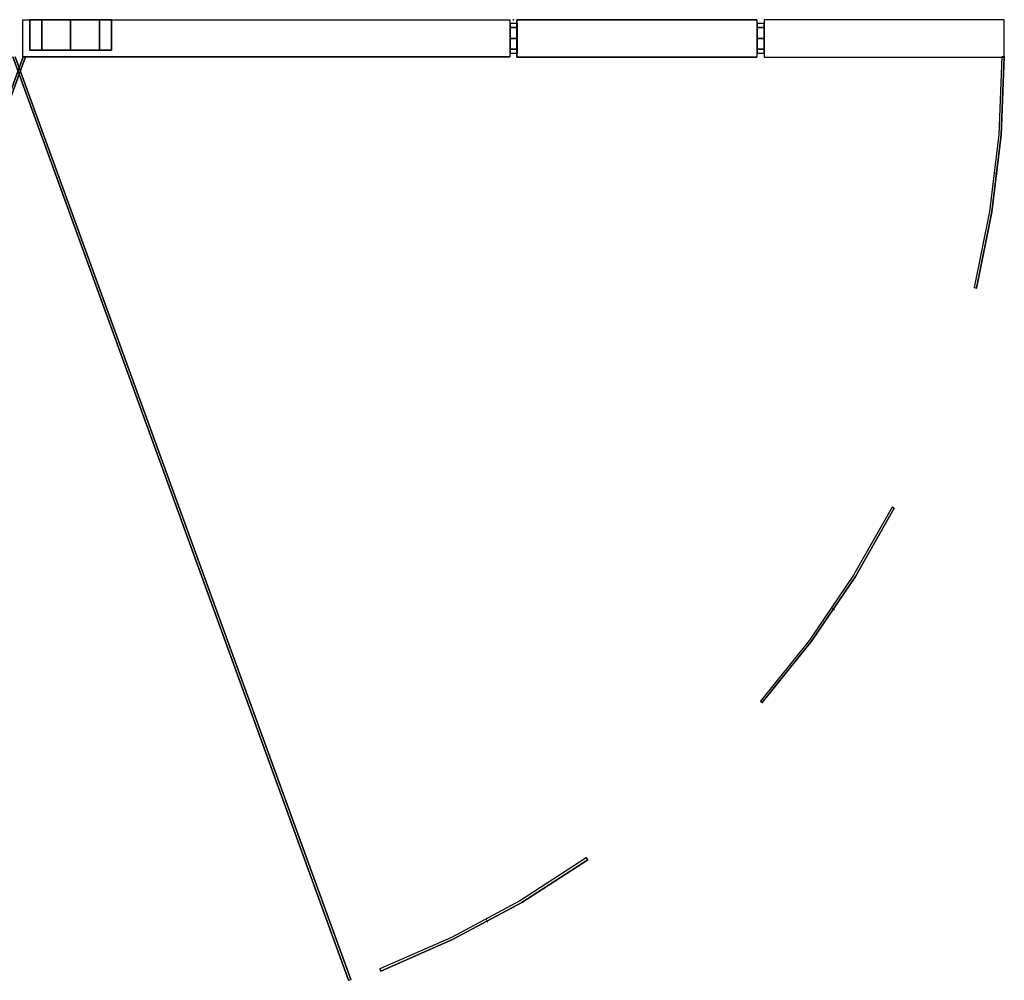
# Model space of a CAD drawing. Units: millimetres. Extents: x -4083 to 33594, y -5254 to 13406.
# Drawn here: x 17546 to 17969, y 5959 to 6371 of the extents above; entities that cross this region are included whole.
import ezdxf

# ---------------------------------------------------------------- set-up
doc = ezdxf.new("R2010")
doc.units = ezdxf.units.MM
doc.layers.add('AS_Standard_moobel', color=7, linetype='Continuous')

# ---------------------------------------------------------------- blocks, each defined once
blk = doc.blocks.new('EN-KO2-flat-17')
at = {"layer": 'AS_Standard_moobel', "flags": 128}
for points in [[(565.27, -605.9), (421.23, -209.99), (565.27, -605.9), (566.2, -605.57), (565.27, -605.9)], [(422.27, -209.99), (566.2, -605.57), (422.27, -209.99)]]:
    blk.add_lwpolyline(points, close=True, dxfattribs=at)
for points in [[(565.27, -605.9), (565.38, -605.9)], [(565.76, -605.73), (565.87, -605.73)], [(566.2, -605.57), (566.31, -605.57)]]:
    blk.add_lwpolyline(points, dxfattribs=at)
blk = doc.blocks.new('EN-KO2-flat-18')
at = {"layer": 'AS_Standard_moobel', "flags": 128}
for points in [[(-565.32, -605.9), (-421.28, -209.99), (-565.32, -605.9), (-566.25, -605.57)], [(-1.53, -209.99), (-2.52, -209.99), (-1.53, -209.99)], [(-48.63, -403.49), (-49.51, -402.99), (-48.63, -403.49)], [(-180.14, -554.25), (-180.75, -553.43), (-180.14, -554.25)]]:
    blk.add_lwpolyline(points, close=True, dxfattribs=at)
for points in [[(-566.25, -605.57), (-422.32, -209.99), (-566.25, -605.57), (-566.14, -605.57)], [(-421.28, -209.99), (-422.32, -209.99)], [(-421.18, -209.99), (-421.28, -209.99), (-422.32, -209.99), (-422.21, -209.99)], [(-2.52, -209.99), (-3.83, -243.2), (-7.77, -276.24), (-14.33, -308.85)], [(-2.41, -209.99), (-2.52, -209.99), (-3.83, -243.2), (-7.77, -276.24), (-14.33, -308.85), (-14.22, -308.85)], [(-1.53, -209.99), (-2.84, -243.31), (-6.78, -276.41), (-13.35, -309.07), (-6.78, -276.41), (-2.84, -243.31), (-1.53, -209.99), (-1.42, -209.99)], [(-5.47, -259.78), (-5.36, -259.78)], [(-4.49, -259.89), (-4.38, -259.89)], [(-13.35, -309.07), (-14.33, -308.85), (-13.35, -309.07), (-13.24, -309.07)], [(-49.51, -402.99), (-66.14, -432.21), (-85.01, -460), (-106.07, -486.15)], [(-49.4, -402.99), (-49.51, -402.99), (-66.14, -432.21), (-85.01, -460), (-106.07, -486.15), (-105.96, -486.15)], [(-48.63, -403.49), (-65.26, -432.75), (-84.19, -460.54), (-105.31, -486.8), (-84.19, -460.54), (-65.26, -432.75), (-48.63, -403.49), (-48.52, -403.49)], [(-75.27, -446.27), (-75.16, -446.27)], [(-74.45, -446.87), (-74.34, -446.87)], [(-105.31, -486.8), (-106.07, -486.15), (-105.31, -486.8), (-105.2, -486.8)], [(-180.75, -553.43), (-208.92, -571.65), (-238.51, -587.57), (-269.26, -601.03)], [(-180.64, -553.43), (-180.75, -553.43), (-208.92, -571.65), (-238.51, -587.57), (-269.26, -601.03), (-269.15, -601.03)], [(-180.14, -554.25), (-208.43, -572.53), (-238.08, -588.44), (-268.88, -601.96), (-238.08, -588.44), (-208.43, -572.53), (-180.14, -554.25), (-180.03, -554.25)], [(-223.58, -579.91), (-223.47, -579.91)], [(-223.09, -580.79), (-222.98, -580.79)], [(-268.88, -601.96), (-269.26, -601.03), (-268.88, -601.96), (-268.77, -601.96)]]:
    blk.add_lwpolyline(points, dxfattribs=at)
at = {"layer": 'AS_Standard_moobel'}
blk.add_point((-212, -194), dxfattribs=at)
blk = doc.blocks.new('EN-FS2-D_rotated180-flat-10')
at = {"color": 255, "flags": 128}
for points in [[(-210.44, -15.99), (-210.46, -15.99), (-210.46, 0), (-1.55, 0), (-1.53, 0)], [(-210.46, 0), (-210.44, 0)], [(-1.55, 0), (-1.55, -15.99)], [(107.52, 0), (107.53, 0)], [(210.47, 0), (210.48, 0)], [(-210.46, -15.99), (-1.55, -15.99), (-1.53, -15.99)], [(-207.2, -13), (-206.41, -13), (-205.12, -13), (-203.37, -13), (-201.21, -13), (-198.72, -13), (-195.95, -13), (-193.01, -13), (-189.97, -13), (-186.93, -13), (-183.99, -13), (-181.22, -13), (-178.73, -13), (-176.57, -13), (-174.82, -13), (-173.53, -13), (-172.74, -13), (-172.47, -13), (-172.74, -13), (-173.53, -13), (-174.82, -13), (-176.57, -13), (-178.73, -13), (-181.22, -13), (-183.99, -13), (-186.93, -13), (-189.97, -13), (-193.01, -13), (-195.95, -13), (-198.72, -13), (-201.21, -13), (-203.37, -13), (-205.12, -13), (-206.41, -13), (-207.2, -13), (-207.46, -13)], [(107.52, -16), (107.53, -16)], [(210.47, -16), (210.48, -16)]]:
    blk.add_lwpolyline(points, dxfattribs=at)
for points in [[(-210.46, 0), (-1.55, 0), (-1.55, -15.99), (-210.46, -15.99), (-210.46, 0)], [(-172.47, 0), (-172.74, 0), (-173.53, 0), (-174.82, 0), (-176.57, 0), (-178.73, 0), (-181.22, 0), (-183.99, 0), (-186.93, 0), (-189.97, 0), (-193.01, 0), (-195.95, 0), (-198.72, 0), (-201.21, 0), (-203.37, 0), (-205.12, 0), (-206.41, 0), (-207.2, 0), (-206.41, 0), (-205.12, 0), (-203.37, 0), (-201.21, 0), (-198.72, 0), (-195.95, 0), (-193.01, 0), (-189.97, 0), (-186.93, 0), (-183.99, 0), (-181.22, 0), (-178.73, 0), (-176.57, 0), (-174.82, 0), (-173.53, 0), (-172.74, 0), (-172.47, 0), (-172.74, 0), (-173.53, 0), (-174.82, 0), (-176.57, 0), (-178.73, 0), (-181.22, 0), (-183.99, 0), (-186.93, 0), (-189.97, 0), (-193.01, 0), (-195.95, 0), (-198.72, 0), (-201.21, 0), (-203.37, 0), (-205.12, 0), (-206.41, 0), (-207.2, 0), (-207.46, 0), (-207.2, 0), (-206.41, 0), (-205.12, 0), (-203.37, 0), (-201.21, 0), (-198.72, 0), (-195.95, 0), (-193.01, 0), (-189.97, 0), (-186.93, 0), (-183.99, 0), (-181.22, 0), (-178.73, 0), (-176.57, 0), (-174.82, 0), (-173.53, 0), (-172.74, 0)], [(-207.46, -13), (-207.46, 0)], [(-202.34, -13), (-202.34, 0)], [(-202.34, -13), (-202.34, 0)], [(-189.97, -13), (-189.97, 0)], [(-189.97, -13), (-189.97, 0)], [(-177.6, -13), (-177.6, 0)], [(-177.6, -13), (-177.6, 0)], [(-172.47, -13), (-172.47, 0)], [(107.52, -16), (210.47, -16), (210.47, 0), (107.52, 0), (107.52, -16), (210.47, -16), (210.47, 0), (107.52, 0)], [(-172.47, -13), (-172.74, -13), (-173.53, -13), (-174.82, -13), (-176.57, -13), (-178.73, -13), (-181.22, -13), (-183.99, -13), (-186.93, -13), (-189.97, -13), (-193.01, -13), (-195.95, -13), (-198.72, -13), (-201.21, -13), (-203.37, -13), (-205.12, -13), (-206.41, -13), (-207.2, -13), (-207.46, -13), (-207.2, -13), (-206.41, -13), (-205.12, -13), (-203.37, -13), (-201.21, -13), (-198.72, -13), (-195.95, -13), (-193.01, -13), (-189.97, -13), (-186.93, -13), (-183.99, -13), (-181.22, -13), (-178.73, -13), (-176.57, -13), (-174.82, -13), (-173.53, -13), (-172.74, -13), (-172.47, -13)]]:
    blk.add_lwpolyline(points, close=True, dxfattribs=at)
at = {"color": 251, "flags": 128}
for points in [[(1.52, -16), (1.52, 0), (104.47, 0), (1.52, 0)], [(1.52, -16), (104.47, -16), (1.52, -16)]]:
    blk.add_lwpolyline(points, close=True, dxfattribs=at)
for points in [[(1.52, 0), (1.53, 0)], [(104.47, 0), (104.47, -16)], [(104.48, 0), (104.47, 0), (104.47, -16), (104.48, -16)], [(1.52, -16), (1.53, -16)]]:
    blk.add_lwpolyline(points, dxfattribs=at)
at = {"color": 250, "flags": 128}
for points in [[(1.55, -14.47), (1.55, -14.37), (1.55, -14.22), (1.55, -14), (1.55, -13.73), (1.55, -13.4), (1.55, -13.02), (1.55, -12.6), (1.55, -12.12), (1.55, -11.61), (1.55, -11.06), (1.55, -10.49), (1.55, -9.89), (1.55, -9.27), (1.55, -8.64), (1.55, -8), (1.55, -7.36), (1.55, -6.73), (1.55, -6.11), (1.55, -5.51), (1.55, -4.94), (1.55, -4.39), (1.55, -3.88), (1.55, -3.4), (1.55, -2.98), (1.55, -2.6), (1.55, -2.27), (1.55, -1.99), (1.55, -1.78), (1.55, -1.63), (1.55, -1.53), (1.55, -1.5), (1.55, -1.53), (1.55, -1.63), (1.55, -1.78), (1.55, -1.99), (1.55, -2.27), (1.55, -2.6), (1.55, -2.98), (1.55, -3.4), (1.55, -3.88), (1.55, -4.39), (1.55, -4.94), (1.55, -5.51), (1.55, -6.11), (1.55, -6.73), (1.55, -7.36), (1.55, -8), (1.55, -8.64), (1.55, -9.27), (1.55, -9.89), (1.55, -10.49), (1.55, -11.06), (1.55, -11.61), (1.55, -12.12), (1.55, -12.6), (1.55, -13.02), (1.55, -13.4), (1.55, -13.73), (1.55, -14), (1.55, -14.22), (1.55, -14.37), (1.55, -14.47), (1.55, -14.5), (-1.45, -14.5), (-1.45, -14.47), (-1.45, -14.37), (-1.45, -14.22), (-1.45, -14), (-1.45, -13.73), (-1.45, -13.4), (-1.45, -13.02), (-1.45, -12.6), (-1.45, -12.12), (-1.45, -11.61), (-1.45, -11.06), (-1.45, -10.49), (-1.45, -9.89), (-1.45, -9.27), (-1.45, -8.64), (-1.45, -8), (-1.45, -7.36), (-1.45, -6.73), (-1.45, -6.11), (-1.45, -5.51), (-1.45, -4.94), (-1.45, -4.39), (-1.45, -3.88), (-1.45, -3.4), (-1.45, -2.98), (-1.45, -2.6), (-1.45, -2.27), (-1.45, -1.99), (-1.45, -1.78), (-1.45, -1.63), (-1.45, -1.53), (-1.45, -1.5), (1.55, -1.5)], [(1.55, -14.47), (1.55, -14.37), (1.55, -14.22), (1.55, -14), (1.55, -13.73), (1.55, -13.4), (1.55, -13.02), (1.55, -12.6), (1.55, -12.12), (1.55, -11.61), (1.55, -11.06), (1.55, -10.49), (1.55, -9.89), (1.55, -9.27), (1.55, -8.64), (1.55, -8), (1.55, -7.36), (1.55, -6.73), (1.55, -6.11), (1.55, -5.51), (1.55, -4.94), (1.55, -4.39), (1.55, -3.88), (1.55, -3.4), (1.55, -2.98), (1.55, -2.6), (1.55, -2.27), (1.55, -1.99), (1.55, -1.78), (1.55, -1.63), (1.55, -1.53), (1.55, -1.5), (1.55, -1.53), (1.55, -1.63), (1.55, -1.78), (1.55, -1.99), (1.55, -2.27), (1.55, -2.6), (1.55, -2.98), (1.55, -3.4), (1.55, -3.88), (1.55, -4.39), (1.55, -4.94), (1.55, -5.51), (1.55, -6.11), (1.55, -6.73), (1.55, -7.36), (1.55, -8), (1.55, -8.64), (1.55, -9.27), (1.55, -9.89), (1.55, -10.49), (1.55, -11.06), (1.55, -11.61), (1.55, -12.12), (1.55, -12.6), (1.55, -13.02), (1.55, -13.4), (1.55, -13.73), (1.55, -14), (1.55, -14.22), (1.55, -14.37), (1.55, -14.47), (1.55, -14.5), (-1.45, -14.5), (-1.45, -14.47), (-1.45, -14.37), (-1.45, -14.22), (-1.45, -14), (-1.45, -13.73), (-1.45, -13.4), (-1.45, -13.02), (-1.45, -12.6), (-1.45, -12.12), (-1.45, -11.61), (-1.45, -11.06), (-1.45, -10.49), (-1.45, -9.89), (-1.45, -9.27), (-1.45, -8.64), (-1.45, -8), (-1.45, -7.36), (-1.45, -6.73), (-1.45, -6.11), (-1.45, -5.51), (-1.45, -4.94), (-1.45, -4.39), (-1.45, -3.88), (-1.45, -3.4), (-1.45, -2.98), (-1.45, -2.6), (-1.45, -2.27), (-1.45, -1.99), (-1.45, -1.78), (-1.45, -1.63), (-1.45, -1.53), (-1.45, -1.5), (1.55, -1.5)], [(-1.45, -1.53), (-1.45, -1.63), (-1.45, -1.78), (-1.45, -1.99), (-1.45, -2.27), (-1.45, -2.6), (-1.45, -2.98), (-1.45, -3.4), (-1.45, -3.88), (-1.45, -4.39), (-1.45, -4.94), (-1.45, -5.51), (-1.45, -6.11), (-1.45, -6.73), (-1.45, -7.36), (-1.45, -8), (-1.45, -8.64), (-1.45, -9.27), (-1.45, -9.89), (-1.45, -10.49), (-1.45, -11.06), (-1.45, -11.61), (-1.45, -12.12), (-1.45, -12.6), (-1.45, -13.02), (-1.45, -13.4), (-1.45, -13.73), (-1.45, -14), (-1.45, -14.22), (-1.45, -14.37), (-1.45, -14.47), (-1.45, -14.5)], [(-1.45, -1.53), (-1.45, -1.63), (-1.45, -1.78), (-1.45, -1.99), (-1.45, -2.27), (-1.45, -2.6), (-1.45, -2.98), (-1.45, -3.4), (-1.45, -3.88), (-1.45, -4.39), (-1.45, -4.94), (-1.45, -5.51), (-1.45, -6.11), (-1.45, -6.73), (-1.45, -7.36), (-1.45, -8), (-1.45, -8.64), (-1.45, -9.27), (-1.45, -9.89), (-1.45, -10.49), (-1.45, -11.06), (-1.45, -11.61), (-1.45, -12.12), (-1.45, -12.6), (-1.45, -13.02), (-1.45, -13.4), (-1.45, -13.73), (-1.45, -14), (-1.45, -14.22), (-1.45, -14.37), (-1.45, -14.47), (-1.45, -14.5)], [(107.55, -14.47), (107.55, -14.37), (107.55, -14.22), (107.55, -14), (107.55, -13.73), (107.55, -13.4), (107.55, -13.02), (107.55, -12.6), (107.55, -12.12), (107.55, -11.61), (107.55, -11.06), (107.55, -10.49), (107.55, -9.89), (107.55, -9.27), (107.55, -8.64), (107.55, -8), (107.55, -7.36), (107.55, -6.73), (107.55, -6.11), (107.55, -5.51), (107.55, -4.94), (107.55, -4.39), (107.55, -3.88), (107.55, -3.4), (107.55, -2.98), (107.55, -2.6), (107.55, -2.27), (107.55, -1.99), (107.55, -1.78), (107.55, -1.63), (107.55, -1.53), (107.55, -1.5), (107.55, -1.53), (107.55, -1.63), (107.55, -1.78), (107.55, -1.99), (107.55, -2.27), (107.55, -2.6), (107.55, -2.98), (107.55, -3.4), (107.55, -3.88), (107.55, -4.39), (107.55, -4.94), (107.55, -5.51), (107.55, -6.11), (107.55, -6.73), (107.55, -7.36), (107.55, -8), (107.55, -8.64), (107.55, -9.27), (107.55, -9.89), (107.55, -10.49), (107.55, -11.06), (107.55, -11.61), (107.55, -12.12), (107.55, -12.6), (107.55, -13.02), (107.55, -13.4), (107.55, -13.73), (107.55, -14), (107.55, -14.22), (107.55, -14.37), (107.55, -14.47), (107.55, -14.5), (104.55, -14.5), (104.55, -14.47), (104.55, -14.37), (104.55, -14.22), (104.55, -14), (104.55, -13.73), (104.55, -13.4), (104.55, -13.02), (104.55, -12.6), (104.55, -12.12), (104.55, -11.61), (104.55, -11.06), (104.55, -10.49), (104.55, -9.89), (104.55, -9.27), (104.55, -8.64), (104.55, -8), (104.55, -7.36), (104.55, -6.73), (104.55, -6.11), (104.55, -5.51), (104.55, -4.94), (104.55, -4.39), (104.55, -3.88), (104.55, -3.4), (104.55, -2.98), (104.55, -2.6), (104.55, -2.27), (104.55, -1.99), (104.55, -1.78), (104.55, -1.63), (104.55, -1.53), (104.55, -1.5), (107.55, -1.5)], [(107.55, -14.47), (107.55, -14.37), (107.55, -14.22), (107.55, -14), (107.55, -13.73), (107.55, -13.4), (107.55, -13.02), (107.55, -12.6), (107.55, -12.12), (107.55, -11.61), (107.55, -11.06), (107.55, -10.49), (107.55, -9.89), (107.55, -9.27), (107.55, -8.64), (107.55, -8), (107.55, -7.36), (107.55, -6.73), (107.55, -6.11), (107.55, -5.51), (107.55, -4.94), (107.55, -4.39), (107.55, -3.88), (107.55, -3.4), (107.55, -2.98), (107.55, -2.6), (107.55, -2.27), (107.55, -1.99), (107.55, -1.78), (107.55, -1.63), (107.55, -1.53), (107.55, -1.5), (107.55, -1.53), (107.55, -1.63), (107.55, -1.78), (107.55, -1.99), (107.55, -2.27), (107.55, -2.6), (107.55, -2.98), (107.55, -3.4), (107.55, -3.88), (107.55, -4.39), (107.55, -4.94), (107.55, -5.51), (107.55, -6.11), (107.55, -6.73), (107.55, -7.36), (107.55, -8), (107.55, -8.64), (107.55, -9.27), (107.55, -9.89), (107.55, -10.49), (107.55, -11.06), (107.55, -11.61), (107.55, -12.12), (107.55, -12.6), (107.55, -13.02), (107.55, -13.4), (107.55, -13.73), (107.55, -14), (107.55, -14.22), (107.55, -14.37), (107.55, -14.47), (107.55, -14.5), (104.55, -14.5), (104.55, -14.47), (104.55, -14.37), (104.55, -14.22), (104.55, -14), (104.55, -13.73), (104.55, -13.4), (104.55, -13.02), (104.55, -12.6), (104.55, -12.12), (104.55, -11.61), (104.55, -11.06), (104.55, -10.49), (104.55, -9.89), (104.55, -9.27), (104.55, -8.64), (104.55, -8), (104.55, -7.36), (104.55, -6.73), (104.55, -6.11), (104.55, -5.51), (104.55, -4.94), (104.55, -4.39), (104.55, -3.88), (104.55, -3.4), (104.55, -2.98), (104.55, -2.6), (104.55, -2.27), (104.55, -1.99), (104.55, -1.78), (104.55, -1.63), (104.55, -1.53), (104.55, -1.5), (107.55, -1.5)], [(104.55, -1.53), (104.55, -1.63), (104.55, -1.78), (104.55, -1.99), (104.55, -2.27), (104.55, -2.6), (104.55, -2.98), (104.55, -3.4), (104.55, -3.88), (104.55, -4.39), (104.55, -4.94), (104.55, -5.51), (104.55, -6.11), (104.55, -6.73), (104.55, -7.36), (104.55, -8), (104.55, -8.64), (104.55, -9.27), (104.55, -9.89), (104.55, -10.49), (104.55, -11.06), (104.55, -11.61), (104.55, -12.12), (104.55, -12.6), (104.55, -13.02), (104.55, -13.4), (104.55, -13.73), (104.55, -14), (104.55, -14.22), (104.55, -14.37), (104.55, -14.47), (104.55, -14.5)], [(104.55, -1.53), (104.55, -1.63), (104.55, -1.78), (104.55, -1.99), (104.55, -2.27), (104.55, -2.6), (104.55, -2.98), (104.55, -3.4), (104.55, -3.88), (104.55, -4.39), (104.55, -4.94), (104.55, -5.51), (104.55, -6.11), (104.55, -6.73), (104.55, -7.36), (104.55, -8), (104.55, -8.64), (104.55, -9.27), (104.55, -9.89), (104.55, -10.49), (104.55, -11.06), (104.55, -11.61), (104.55, -12.12), (104.55, -12.6), (104.55, -13.02), (104.55, -13.4), (104.55, -13.73), (104.55, -14), (104.55, -14.22), (104.55, -14.37), (104.55, -14.47), (104.55, -14.5)]]:
    blk.add_lwpolyline(points, dxfattribs=at)
for points in [[(-1.45, -3.4), (1.55, -3.4)], [(-1.45, -3.4), (1.55, -3.4)], [(104.55, -3.4), (107.55, -3.4)], [(104.55, -3.4), (107.55, -3.4)], [(-1.45, -8), (1.55, -8)], [(-1.45, -8), (1.55, -8)], [(104.55, -8), (107.55, -8)], [(104.55, -8), (107.55, -8)], [(-1.45, -12.6), (1.55, -12.6)], [(-1.45, -12.6), (1.55, -12.6)], [(104.55, -12.6), (107.55, -12.6)], [(104.55, -12.6), (107.55, -12.6)]]:
    blk.add_lwpolyline(points, close=True, dxfattribs=at)
at = {"layer": 'AS_Standard_moobel'}
blk.add_point((0, 0), dxfattribs=at)

msp = doc.modelspace()

# ---------------------------------------------------------------- block references
for name, p in [('EN-KO2-flat-17', (17122, 6565.1522)), ('EN-KO2-flat-18', (17970, 6565.1522)), ('EN-FS2-D_rotated180-flat-10', (17758, 6371.1522))]:
    msp.add_blockref(name, p)

doc.saveas('drawing.dxf')
